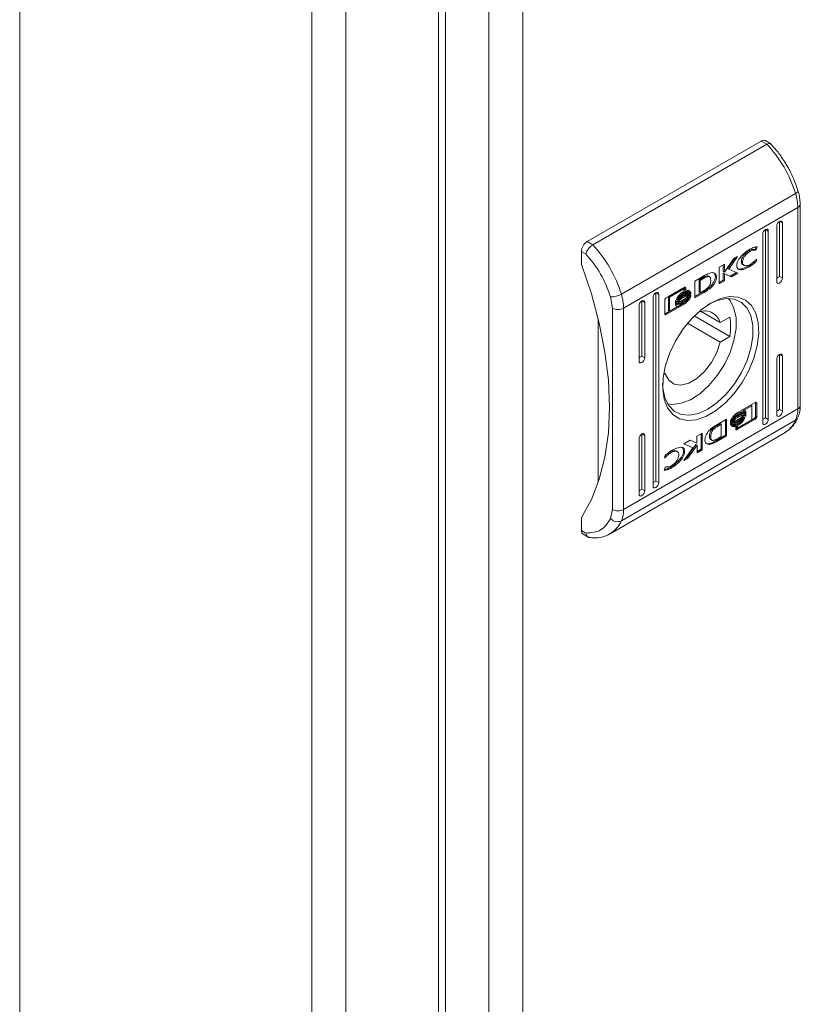
# Model space of a CAD drawing. Units: millimetres. Extents: x 24320 to 25988, y 5503 to 7270.
# Drawn here: x 24320 to 24419, y 6484 to 6608 of the extents above; entities that cross this region are included whole.
import ezdxf

# ---------------------------------------------------------------- set-up
doc = ezdxf.new("R2010")
doc.units = ezdxf.units.MM

msp = doc.modelspace()

# ---------------------------------------------------------------- linework, layer by layer
at = {"color": 7, "linetype": 'Continuous', "lineweight": 15}
for p, q in [((24320.5, 6381.604), (24320.5, 6749.047)), ((24379.543, 6735.78), (24379.543, 6377.318)), ((24383.786, 6379.768), (24383.786, 6733.33)), ((24357.269, 6360.377), (24357.269, 6727.821)), ((24361.512, 6360.377), (24361.512, 6727.821)), ((24374.058, 6377.537), (24374.058, 6715.191)), ((24391.882, 6579.636), (24413.803, 6592.29)), ((24392.589, 6579.228), (24414.51, 6591.882)), ((24413.803, 6592.29), (24414.51, 6591.882)), ((24415.012, 6591.93), (24414.302, 6592.34)), ((24396.2, 6573.026), (24418.12, 6585.681)), ((24418.399, 6583.932), (24396.478, 6571.277)), ((24418.399, 6583.932), (24418.399, 6558.598)), ((24418.692, 6559.006), (24418.692, 6584.34)), ((24415.747, 6574.633), (24415.747, 6581.574)), ((24416.101, 6582.186), (24416.454, 6581.982)), ((24416.101, 6575.246), (24416.101, 6582.186)), ((24416.454, 6581.982), (24416.454, 6575.041)), ((24413.979, 6556.874), (24413.979, 6580.553)), ((24414.333, 6581.166), (24414.686, 6580.961)), ((24414.333, 6557.486), (24414.333, 6581.166)), ((24414.686, 6580.961), (24414.686, 6557.282)), ((24391.882, 6579.636), (24392.589, 6579.228)), ((24413.032, 6578.692), (24413.109, 6578.992)), ((24413.282, 6579.036), (24413.174, 6578.61)), ((24391.175, 6576.778), (24391.175, 6578.411)), ((24391.175, 6578.411), (24391.74, 6578.085)), ((24410.472, 6577.563), (24409.566, 6576.271)), ((24410.806, 6577.756), (24409.708, 6576.189)), ((24410.316, 6577.473), (24410.806, 6577.756)), ((24412.385, 6578.419), (24412.244, 6578.501)), ((24413.032, 6578.692), (24412.947, 6578.643)), ((24413.089, 6578.561), (24412.947, 6578.643)), ((24413.032, 6578.692), (24413.174, 6578.61)), ((24413.174, 6578.61), (24413.089, 6578.561)), ((24408.516, 6576.434), (24409.161, 6576.806)), ((24408.516, 6574.33), (24408.516, 6576.434)), ((24409.019, 6575.899), (24409.019, 6576.724)), ((24409.161, 6575.818), (24410.316, 6577.473)), ((24409.161, 6576.806), (24409.161, 6575.818)), ((24411.441, 6577.047), (24411.299, 6577.129)), ((24411.495, 6576.739), (24411.636, 6576.657)), ((24412.362, 6576.523), (24412.22, 6576.605)), ((24413.04, 6577.271), (24413.026, 6577.216)), ((24413.167, 6577.134), (24413.026, 6577.216)), ((24413.248, 6577.45), (24413.167, 6577.134)), ((24413.181, 6577.411), (24413.248, 6577.45)), ((24405.436, 6574.655), (24406.662, 6575.371)), ((24405.979, 6574.841), (24406.43, 6575.109)), ((24406.572, 6575.027), (24406.43, 6575.109)), ((24406.712, 6575.243), (24406.853, 6575.161)), ((24407.304, 6575.215), (24407.163, 6575.296)), ((24409.019, 6575.899), (24409.161, 6575.818)), ((24409.898, 6575.291), (24409.026, 6575.671)), ((24409.026, 6575.671), (24409.026, 6574.788)), ((24409.167, 6575.59), (24409.026, 6575.671)), ((24409.167, 6575.59), (24409.167, 6574.706)), ((24410.04, 6575.21), (24409.167, 6575.59)), ((24409.708, 6576.189), (24409.566, 6576.271)), ((24409.708, 6576.189), (24410.832, 6575.667)), ((24410.675, 6575.74), (24409.898, 6575.291)), ((24410.04, 6575.21), (24409.898, 6575.291)), ((24410.832, 6575.667), (24410.04, 6575.21)), ((24416.454, 6575.041), (24416.101, 6575.246)), ((24401.835, 6572.577), (24404.107, 6573.889)), ((24404.154, 6573.858), (24404.154, 6573.718)), ((24404.296, 6573.777), (24404.154, 6573.858)), ((24405.436, 6572.552), (24405.436, 6574.655)), ((24405.979, 6573.29), (24405.979, 6574.841)), ((24406.121, 6574.759), (24405.979, 6574.841)), ((24406.572, 6575.027), (24406.121, 6574.759)), ((24406.121, 6574.759), (24406.121, 6573.208)), ((24407.37, 6573.745), (24407.228, 6573.826)), ((24409.026, 6574.788), (24408.516, 6574.493)), ((24409.167, 6574.706), (24408.516, 6574.33)), ((24409.167, 6574.706), (24409.026, 6574.788)), ((24394.841, 6572.677), (24395.064, 6571.277)), ((24400.191, 6548.914), (24400.191, 6572.593)), ((24400.544, 6573.206), (24400.898, 6573.001)), ((24400.544, 6549.526), (24400.544, 6573.206)), ((24400.898, 6573.001), (24400.898, 6549.322)), ((24403.926, 6573.78), (24402.117, 6572.736)), ((24402.117, 6572.736), (24402.117, 6570.966)), ((24402.259, 6572.655), (24402.117, 6572.736)), ((24404.067, 6573.699), (24402.259, 6572.655)), ((24402.259, 6572.655), (24402.259, 6570.885)), ((24403.986, 6573.171), (24403.845, 6573.252)), ((24403.986, 6572.899), (24403.845, 6572.981)), ((24403.986, 6572.619), (24403.845, 6572.701)), ((24404.067, 6573.699), (24403.926, 6573.78)), ((24404.154, 6573.718), (24404.067, 6573.668)), ((24404.067, 6573.504), (24404.067, 6573.699)), ((24404.296, 6573.636), (24404.067, 6573.504)), ((24404.296, 6573.636), (24404.154, 6573.718)), ((24404.296, 6573.777), (24404.296, 6573.636)), ((24404.438, 6572.788), (24404.296, 6572.87)), ((24404.609, 6573.339), (24404.467, 6573.421)), ((24404.673, 6573.051), (24404.532, 6573.133)), ((24404.605, 6573.537), (24404.69, 6573.426)), ((24404.832, 6573.345), (24404.69, 6573.426)), ((24404.941, 6572.719), (24404.849, 6572.772)), ((24404.941, 6573.084), (24404.853, 6573.135)), ((24404.941, 6573.309), (24404.941, 6573.084)), ((24404.941, 6572.952), (24404.941, 6572.719)), ((24405.436, 6572.716), (24406.458, 6573.313)), ((24406.599, 6573.231), (24405.436, 6572.552)), ((24406.121, 6573.208), (24405.979, 6573.29)), ((24406.121, 6573.208), (24406.532, 6573.453)), ((24406.458, 6573.313), (24406.469, 6573.319)), ((24406.458, 6573.313), (24406.599, 6573.231)), ((24406.469, 6573.319), (24406.611, 6573.238)), ((24406.611, 6573.238), (24406.599, 6573.231)), ((24406.759, 6573.497), (24406.9, 6573.415)), ((24398.423, 6564.632), (24398.423, 6571.573)), ((24398.776, 6572.185), (24399.13, 6571.981)), ((24398.776, 6565.245), (24398.776, 6572.185)), ((24399.13, 6571.981), (24399.13, 6565.04)), ((24401.647, 6570.585), (24401.647, 6572.247)), ((24403.22, 6571.436), (24401.694, 6570.555)), ((24404.107, 6571.785), (24401.835, 6570.473)), ((24402.259, 6570.885), (24403.324, 6571.496)), ((24403.012, 6572.021), (24403.012, 6572.246)), ((24403.012, 6572.19), (24403.122, 6572.126)), ((24403.012, 6571.656), (24403.012, 6571.889)), ((24403.012, 6571.833), (24403.122, 6571.769)), ((24403.183, 6571.577), (24403.068, 6571.588)), ((24403.324, 6571.496), (24403.183, 6571.577)), ((24403.3, 6572.258), (24403.185, 6572.324)), ((24403.966, 6571.867), (24403.324, 6571.496)), ((24403.39, 6572.345), (24403.532, 6572.264)), ((24403.986, 6572.084), (24403.845, 6572.165)), ((24404.107, 6571.785), (24403.966, 6571.867)), ((24395.064, 6545.943), (24395.064, 6571.277)), ((24396.478, 6545.943), (24396.478, 6571.277)), ((24401.835, 6570.473), (24401.694, 6570.555)), ((24402.259, 6570.885), (24402.117, 6570.966)), ((24405.355, 6570.289), (24409.829, 6567.706)), ((24408.623, 6569.458), (24406.236, 6570.836)), ((24408.623, 6569.458), (24409.829, 6570.155)), ((24393.296, 6549.364), (24393.296, 6569.898)), ((24404.526, 6569.374), (24408.623, 6567.009)), ((24409.829, 6567.706), (24408.623, 6567.009)), ((24399.13, 6565.04), (24398.776, 6565.245)), ((24416.101, 6565.447), (24416.454, 6565.243)), ((24416.101, 6558.506), (24416.101, 6565.447)), ((24416.454, 6565.243), (24416.454, 6558.302)), ((24415.747, 6557.894), (24415.747, 6564.835)), ((24401.729, 6563.029), (24401.513, 6562.905)), ((24401.729, 6563.029), (24401.552, 6563.131)), ((24410.77, 6558.09), (24413.042, 6559.402)), ((24412.477, 6559.072), (24411.515, 6558.521)), ((24412.619, 6558.991), (24411.553, 6558.379)), ((24412.619, 6558.991), (24412.477, 6559.072)), ((24412.619, 6557.221), (24412.619, 6558.991)), ((24413.089, 6559.372), (24413.081, 6559.416)), ((24413.089, 6559.372), (24413.089, 6557.709)), ((24413.089, 6559.372), (24413.23, 6559.29)), ((24413.23, 6559.29), (24413.23, 6557.628)), ((24418.399, 6558.598), (24396.478, 6545.943)), ((24410.891, 6557.923), (24410.749, 6558.005)), ((24411.553, 6558.379), (24411.412, 6558.461)), ((24411.756, 6558.106), (24411.614, 6558.188)), ((24411.756, 6557.749), (24411.614, 6557.831)), ((24411.724, 6558.301), (24411.724, 6558.124)), ((24411.865, 6558.22), (24411.724, 6558.301)), ((24411.724, 6557.767), (24411.724, 6557.936)), ((24411.865, 6557.854), (24411.724, 6557.936)), ((24411.865, 6558.22), (24411.865, 6557.986)), ((24411.865, 6557.854), (24411.865, 6557.629)), ((24413.23, 6557.628), (24413.089, 6557.709)), ((24416.101, 6558.506), (24416.454, 6558.302)), ((24418.12, 6557.17), (24396.2, 6544.516)), ((24408.203, 6556.504), (24408.615, 6556.749)), ((24408.345, 6556.422), (24408.203, 6556.504)), ((24408.266, 6556.637), (24408.278, 6556.644)), ((24408.278, 6556.644), (24409.441, 6557.323)), ((24408.756, 6556.667), (24408.345, 6556.422)), ((24408.756, 6556.667), (24408.615, 6556.749)), ((24408.756, 6555.116), (24408.756, 6556.667)), ((24409.3, 6555.301), (24409.3, 6557.241)), ((24409.441, 6557.323), (24409.441, 6555.22)), ((24409.936, 6556.923), (24409.936, 6557.156)), ((24409.936, 6556.566), (24409.936, 6556.791)), ((24410.247, 6556.548), (24410.268, 6556.536)), ((24412.901, 6557.38), (24410.628, 6556.068)), ((24410.891, 6557.566), (24410.749, 6557.648)), ((24410.87, 6557.245), (24410.749, 6557.167)), ((24410.891, 6557.085), (24410.749, 6557.167)), ((24410.891, 6556.806), (24410.749, 6556.887)), ((24410.891, 6556.534), (24410.749, 6556.616)), ((24413.042, 6557.299), (24410.77, 6555.987)), ((24410.81, 6556.177), (24412.619, 6557.221)), ((24411.619, 6557.602), (24411.657, 6557.58)), ((24413.042, 6557.299), (24412.901, 6557.38)), ((24414.333, 6557.486), (24414.686, 6557.282)), ((24394.778, 6542.898), (24416.698, 6555.552)), ((24399.13, 6555.242), (24398.776, 6555.446)), ((24398.776, 6548.505), (24398.776, 6555.446)), ((24399.13, 6555.242), (24399.13, 6548.301)), ((24405.71, 6555.169), (24406.361, 6555.545)), ((24406.22, 6555.464), (24406.22, 6553.523)), ((24406.361, 6555.545), (24406.361, 6553.442)), ((24408.074, 6554.586), (24409.3, 6555.301)), ((24409.3, 6555.301), (24409.441, 6555.22)), ((24410.582, 6556.239), (24410.81, 6556.371)), ((24410.582, 6556.099), (24410.582, 6556.239)), ((24410.628, 6556.068), (24410.587, 6556.054)), ((24410.77, 6555.987), (24410.628, 6556.068)), ((24410.669, 6556.289), (24410.669, 6556.258)), ((24410.81, 6556.177), (24410.669, 6556.258)), ((24410.81, 6556.371), (24410.81, 6556.177)), ((24398.423, 6547.893), (24398.423, 6554.834)), ((24404.045, 6554.208), (24404.837, 6554.666)), ((24405.17, 6553.686), (24404.045, 6554.208)), ((24405.028, 6553.768), (24404.06, 6554.217)), ((24405.575, 6554.139), (24404.419, 6552.484)), ((24405.717, 6554.058), (24404.561, 6552.402)), ((24404.837, 6554.666), (24405.71, 6554.286)), ((24405.717, 6554.058), (24405.575, 6554.139)), ((24405.71, 6554.286), (24405.71, 6555.169)), ((24405.717, 6553.07), (24405.717, 6554.058)), ((24407.051, 6554.213), (24407.192, 6554.131)), ((24407.439, 6555.113), (24407.297, 6555.195)), ((24407.431, 6554.742), (24407.573, 6554.661)), ((24408.074, 6554.586), (24408.216, 6554.505)), ((24409.441, 6555.22), (24408.216, 6554.505)), ((24408.306, 6554.848), (24408.756, 6555.116)), ((24402.492, 6553.11), (24402.351, 6553.192)), ((24403.241, 6553.218), (24403.1, 6553.3)), ((24404.162, 6553.197), (24404.021, 6553.279)), ((24404.071, 6552.12), (24405.17, 6553.686)), ((24405.17, 6553.686), (24405.028, 6553.768)), ((24405.717, 6553.233), (24406.22, 6553.523)), ((24406.361, 6553.442), (24405.717, 6553.07)), ((24406.361, 6553.442), (24406.22, 6553.523)), ((24401.629, 6552.425), (24401.71, 6552.741)), ((24401.696, 6552.464), (24401.629, 6552.425)), ((24401.696, 6552.464), (24401.646, 6552.493)), ((24404.561, 6552.402), (24404.071, 6552.12)), ((24404.419, 6552.484), (24404.263, 6552.394)), ((24404.561, 6552.402), (24404.419, 6552.484)), ((24401.595, 6550.839), (24401.704, 6551.265)), ((24401.704, 6551.265), (24401.788, 6551.314)), ((24402.509, 6551.191), (24402.367, 6551.272)), ((24400.898, 6549.322), (24400.544, 6549.526)), ((24398.776, 6548.505), (24399.13, 6548.301)), ((24395.064, 6545.943), (24394.841, 6544.802)), ((24391.175, 6543.3), (24391.175, 6544.933)), ((24391.74, 6542.974), (24391.175, 6543.3)), ((24391.382, 6542.842), (24392.092, 6542.432))]:
    msp.add_line(p, q, dxfattribs=at)
at = {"color": 8, "linetype": 'Continuous', "lineweight": 15}
msp.add_line((24373.179, 6714.035), (24373.179, 6378.044), dxfattribs=at)
at = {"color": 7, "linetype": 'Continuous', "lineweight": 15, "flags": 128}
for points in [[(24418.425, 6586.032), (24418.429, 6585.987), (24418.403, 6585.917), (24418.341, 6585.841), (24418.246, 6585.762), (24418.12, 6585.681)], [(24415.747, 6581.574), (24415.774, 6581.746), (24415.851, 6581.922), (24415.965, 6582.077), (24416.101, 6582.186), (24416.236, 6582.233), (24416.351, 6582.211), (24416.427, 6582.123), (24416.454, 6581.982)], [(24413.979, 6580.553), (24414.006, 6580.725), (24414.083, 6580.902), (24414.198, 6581.057), (24414.333, 6581.166), (24414.468, 6581.213), (24414.583, 6581.19), (24414.659, 6581.102), (24414.686, 6580.961)], [(24391.175, 6576.778), (24392.431, 6573.066), (24393.421, 6569.376), (24394.135, 6565.747), (24394.566, 6562.215), (24394.711, 6558.815), (24394.566, 6555.581), (24394.135, 6552.547), (24393.421, 6549.742), (24392.431, 6547.196), (24391.175, 6544.933)], [(24416.454, 6575.041), (24416.427, 6574.87), (24416.351, 6574.693), (24416.236, 6574.538), (24416.101, 6574.429), (24415.965, 6574.382), (24415.851, 6574.404), (24415.774, 6574.492), (24415.747, 6574.633)], [(24400.191, 6572.593), (24400.218, 6572.765), (24400.294, 6572.942), (24400.409, 6573.097), (24400.544, 6573.206), (24400.68, 6573.253), (24400.794, 6573.23), (24400.871, 6573.142), (24400.898, 6573.001)], [(24407.439, 6571.919), (24408.656, 6572.479), (24409.823, 6572.73), (24410.892, 6572.662), (24411.82, 6572.277), (24412.569, 6571.592), (24413.108, 6570.635), (24413.415, 6569.445), (24413.477, 6568.07), (24413.291, 6566.566), (24412.867, 6564.997), (24412.219, 6563.424), (24411.377, 6561.914), (24410.373, 6560.527), (24409.249, 6559.321), (24408.05, 6558.345), (24406.827, 6557.639), (24405.629, 6557.232), (24404.505, 6557.14), (24403.501, 6557.367), (24402.658, 6557.904), (24402.011, 6558.73), (24401.586, 6559.809), (24401.401, 6561.098), (24401.462, 6562.545), (24401.769, 6564.089), (24402.308, 6565.669), (24403.057, 6567.218), (24403.985, 6568.674), (24405.054, 6569.977), (24406.222, 6571.074), (24407.439, 6571.919)], [(24398.423, 6571.573), (24398.45, 6571.745), (24398.527, 6571.921), (24398.641, 6572.076), (24398.777, 6572.185), (24398.912, 6572.232), (24399.026, 6572.21), (24399.103, 6572.122), (24399.13, 6571.981)], [(24401.393, 6561.856), (24401.424, 6561.187), (24401.671, 6559.985), (24402.155, 6559.009), (24402.855, 6558.301), (24403.739, 6557.892), (24404.77, 6557.8), (24405.902, 6558.029), (24407.085, 6558.569), (24408.268, 6559.395), (24409.4, 6560.473), (24410.431, 6561.755), (24411.315, 6563.185), (24412.015, 6564.701), (24412.499, 6566.236), (24412.746, 6567.723), (24412.746, 6569.097), (24412.499, 6570.298), (24412.015, 6571.274), (24411.315, 6571.982), (24410.431, 6572.391), (24409.4, 6572.483), (24408.268, 6572.254), (24407.085, 6571.715)], [(24409.641, 6572.491), (24409.871, 6572.217), (24410.369, 6571.262), (24410.624, 6570.073), (24410.624, 6568.705), (24410.369, 6567.221), (24409.871, 6565.692), (24409.154, 6564.189), (24408.251, 6562.781), (24407.204, 6561.536), (24406.062, 6560.511), (24404.879, 6559.754), (24403.71, 6559.3), (24402.609, 6559.171), (24401.999, 6559.254)], [(24408.623, 6567.009), (24408.19, 6565.697), (24407.518, 6564.429), (24406.66, 6563.305), (24405.684, 6562.414), (24404.668, 6561.828), (24403.692, 6561.592), (24402.834, 6561.725), (24402.162, 6562.217), (24401.729, 6563.029)], [(24415.747, 6564.835), (24415.774, 6565.006), (24415.851, 6565.183), (24415.965, 6565.338), (24416.101, 6565.447), (24416.236, 6565.494), (24416.351, 6565.472), (24416.427, 6565.384), (24416.454, 6565.243)], [(24399.13, 6565.04), (24399.103, 6564.869), (24399.026, 6564.692), (24398.912, 6564.537), (24398.777, 6564.428), (24398.641, 6564.381), (24398.527, 6564.403), (24398.45, 6564.492), (24398.423, 6564.632)], [(24416.454, 6558.302), (24416.427, 6558.131), (24416.351, 6557.954), (24416.236, 6557.799), (24416.101, 6557.69), (24415.965, 6557.643), (24415.851, 6557.665), (24415.774, 6557.753), (24415.747, 6557.894)], [(24414.686, 6557.282), (24414.659, 6557.11), (24414.583, 6556.933), (24414.468, 6556.779), (24414.333, 6556.669), (24414.198, 6556.622), (24414.083, 6556.645), (24414.006, 6556.733), (24413.979, 6556.874)], [(24398.423, 6554.834), (24398.45, 6555.006), (24398.527, 6555.182), (24398.641, 6555.337), (24398.777, 6555.446), (24398.912, 6555.493), (24399.026, 6555.471), (24399.103, 6555.383), (24399.13, 6555.242)], [(24400.898, 6549.322), (24400.871, 6549.15), (24400.794, 6548.973), (24400.68, 6548.819), (24400.544, 6548.709), (24400.409, 6548.662), (24400.294, 6548.685), (24400.218, 6548.773), (24400.191, 6548.914)], [(24399.13, 6548.301), (24399.103, 6548.13), (24399.026, 6547.953), (24398.912, 6547.798), (24398.777, 6547.689), (24398.641, 6547.642), (24398.527, 6547.664), (24398.45, 6547.752), (24398.423, 6547.893)], [(24391.382, 6542.842), (24391.382, 6542.842), (24391.294, 6542.915), (24391.229, 6543.019), (24391.189, 6543.149), (24391.175, 6543.3)]]:
    msp.add_lwpolyline(points, dxfattribs=at)
at = {"color": 7, "linetype": 'Continuous', "lineweight": 15}
for centre, radius, start, end in [((24414.095, 6591.882), 0.503, 65.67416, 125.62569), ((24403.035, 6581.05), 15.78, 17.067, 43.35164), ((24412.284, 6583.855), 6.115, 0.72157, 17.3736), ((24392.71, 6578.341), 1.537, 122.60723, 177.39518), ((24381.115, 6568.395), 15.78, 17.067, 43.35164), ((24394.875, 6575.358), 2.682, 269.27559, 299.60096), ((24390.364, 6571.2), 6.115, 0.72157, 17.3736), ((24395.771, 6572.642), 1.537, 242.60986, 297.38619), ((24406.698, 6568.922), 1.998, 15.57074, 117.06876), ((24403.621, 6568.93), 6.328, 348.83941, 11.16059), ((24414.993, 6558.521), 3.407, 336.63417, 1.28569), ((24395.771, 6547.308), 1.537, 242.60986, 297.38619), ((24393.073, 6545.867), 3.407, 336.63417, 1.28569), ((24395.714, 6545.579), 1.168, 221.68705, 294.57308)]:
    msp.add_arc(centre, radius, start, end, dxfattribs=at)
at = {"color": 8, "linetype": 'Continuous', "lineweight": 15}
for centre, radius, start, end in [((24418.224, 6584.366), 0.468, 291.88915, 356.99098), ((24418.191, 6559.056), 0.503, 294.405, 354.27232), ((24414.881, 6558.584), 3.535, 300.95244, 336.43301), ((24417.823, 6557.705), 0.611, 299.05784, 335.05616), ((24392.964, 6545.927), 3.53, 300.48558, 336.44361)]:
    msp.add_arc(centre, radius, start, end, dxfattribs=at)
at = {"color": 7, "linetype": 'Continuous', "lineweight": 15}
for centre in [(24415.747, 6575.041), (24398.423, 6565.04), (24415.747, 6558.302), (24413.979, 6557.282), (24400.191, 6549.322), (24398.423, 6548.301)]:
    msp.add_ellipse(centre, major_axis=(0.5, 0.289), ratio=0.0000704, start_param=4.7123483, end_param=5.4977465, dxfattribs=at)
for points, knots in [([(24414.51, 6591.882), (24414.599, 6591.925), (24414.735, 6591.99), (24414.88, 6591.988), (24414.969, 6591.969), (24414.997, 6591.924), (24415.009, 6591.906)], [0, 0, 0, 0, 0.415516, 0.6325174, 0.8554568, 1, 1, 1, 1]), ([(24417.065, 6589.15), (24416.759, 6589.644), (24416.33, 6590.336), (24415.625, 6591.245), (24415.244, 6591.662), (24415.016, 6591.912)], [0, 0, 0, 0, 0.4971716, 0.6985258, 1, 1, 1, 1]), ([(24418.415, 6586.029), (24418.36, 6586.217), (24418.218, 6586.704), (24417.877, 6587.556), (24417.479, 6588.413), (24417.174, 6588.956), (24417.065, 6589.15)], [0, 0, 0, 0, 0.1776445, 0.4601297, 0.8069232, 1, 1, 1, 1]), ([(24418.687, 6584.342), (24418.674, 6584.618), (24418.651, 6585.117), (24418.533, 6585.691), (24418.437, 6585.976), (24418.419, 6586.029)], [0, 0, 0, 0, 0.5025682, 0.9078377, 1, 1, 1, 1]), ([(24392.589, 6579.228), (24392.496, 6579.165), (24392.354, 6579.069), (24392.172, 6578.88), (24392.014, 6578.686), (24391.881, 6578.473), (24391.783, 6578.256), (24391.755, 6578.145), (24391.74, 6578.085)], [0, 0, 0, 0, 0.2426509, 0.3693793, 0.4995637, 0.7156822, 0.849422, 1, 1, 1, 1]), ([(24412.368, 6578.685), (24412.463, 6578.736), (24412.651, 6578.839), (24412.96, 6578.966), (24413.166, 6579.011), (24413.282, 6579.036)], [0, 0, 0, 0, 0.3041801, 0.6083596, 1, 1, 1, 1]), ([(24394.841, 6572.677), (24394.475, 6573.664), (24393.743, 6575.637), (24392.408, 6577.269), (24391.74, 6578.085)], [0, 0, 0, 0, 0.4999994, 1, 1, 1, 1]), ([(24410.715, 6576.678), (24410.719, 6576.736), (24410.728, 6576.863), (24410.817, 6577.124), (24411.029, 6577.505), (24411.487, 6578.051), (24411.971, 6578.446), (24412.301, 6578.644), (24412.368, 6578.685)], [0, 0, 0, 0, 0.0697176, 0.1541052, 0.2894428, 0.5156011, 0.9020912, 1, 1, 1, 1]), ([(24412.244, 6578.501), (24412.149, 6578.439), (24411.932, 6578.297), (24411.646, 6577.991), (24411.436, 6577.657), (24411.319, 6577.367), (24411.306, 6577.205), (24411.299, 6577.129)], [0, 0, 0, 0, 0.2183311, 0.4969119, 0.6954177, 0.8554177, 1, 1, 1, 1]), ([(24412.385, 6578.419), (24412.29, 6578.357), (24412.074, 6578.215), (24411.787, 6577.91), (24411.577, 6577.575), (24411.461, 6577.285), (24411.447, 6577.124), (24411.441, 6577.047)], [0, 0, 0, 0, 0.2183311, 0.4969119, 0.6954177, 0.8554177, 1, 1, 1, 1]), ([(24412.947, 6578.643), (24412.867, 6578.656), (24412.73, 6578.679), (24412.488, 6578.624), (24412.332, 6578.545), (24412.244, 6578.501)], [0, 0, 0, 0, 0.3802196, 0.645518, 1, 1, 1, 1]), ([(24413.089, 6578.561), (24413.008, 6578.575), (24412.872, 6578.597), (24412.629, 6578.542), (24412.474, 6578.464), (24412.385, 6578.419)], [0, 0, 0, 0, 0.3802196, 0.645518, 1, 1, 1, 1]), ([(24412.362, 6576.523), (24412.267, 6576.47), (24411.937, 6576.286), (24411.491, 6576.106), (24411.082, 6576.089), (24410.853, 6576.197), (24410.731, 6576.41), (24410.72, 6576.598), (24410.715, 6576.678)], [0, 0, 0, 0, 0.1332809, 0.46789029, 0.62697845, 0.76232655, 0.89863043, 1, 1, 1, 1]), ([(24412.22, 6576.605), (24412.126, 6576.552), (24411.795, 6576.367), (24411.354, 6576.197), (24410.97, 6576.16), (24410.85, 6576.233), (24410.81, 6576.258)], [0, 0, 0, 0, 0.1881989, 0.660683, 0.8853229, 1, 1, 1, 1]), ([(24411.299, 6577.129), (24411.306, 6577.062), (24411.319, 6576.927), (24411.396, 6576.797), (24411.472, 6576.765), (24411.502, 6576.752)], [0, 0, 0, 0, 0.37867, 0.7591264, 1, 1, 1, 1]), ([(24411.441, 6577.047), (24411.447, 6576.979), (24411.46, 6576.843), (24411.565, 6576.688), (24411.758, 6576.591), (24412.047, 6576.6), (24412.273, 6576.71), (24412.385, 6576.765)], [0, 0, 0, 0, 0.14160275, 0.28387348, 0.48308278, 0.74192713, 1, 1, 1, 1]), ([(24413.026, 6577.216), (24412.935, 6577.133), (24412.759, 6576.972), (24412.488, 6576.769), (24412.31, 6576.659), (24412.22, 6576.605)], [0, 0, 0, 0, 0.34616311, 0.6714263, 1, 1, 1, 1]), ([(24413.167, 6577.134), (24413.076, 6577.051), (24412.9, 6576.89), (24412.63, 6576.687), (24412.451, 6576.578), (24412.362, 6576.523)], [0, 0, 0, 0, 0.34616311, 0.6714263, 1, 1, 1, 1]), ([(24412.385, 6576.765), (24412.48, 6576.824), (24412.662, 6576.936), (24412.931, 6577.153), (24413.097, 6577.325), (24413.181, 6577.411)], [0, 0, 0, 0, 0.3469607, 0.6701688, 1, 1, 1, 1]), ([(24406.43, 6575.109), (24406.454, 6575.121), (24406.513, 6575.152), (24406.607, 6575.198), (24406.677, 6575.228), (24406.712, 6575.243)], [0, 0, 0, 0, 0.2504239, 0.6250951, 1, 1, 1, 1]), ([(24406.853, 6575.161), (24406.807, 6575.141), (24406.737, 6575.11), (24406.642, 6575.065), (24406.595, 6575.04), (24406.572, 6575.027)], [0, 0, 0, 0, 0.49866168, 0.7489703, 1, 1, 1, 1]), ([(24406.662, 6575.371), (24406.756, 6575.424), (24406.945, 6575.53), (24407.211, 6575.646), (24407.464, 6575.735), (24407.61, 6575.741), (24407.685, 6575.744)], [0, 0, 0, 0, 0.2695789, 0.539385, 0.7668469, 1, 1, 1, 1]), ([(24406.712, 6575.243), (24406.804, 6575.273), (24406.945, 6575.319), (24407.101, 6575.332), (24407.147, 6575.299), (24407.159, 6575.29)], [0, 0, 0, 0, 0.5772945, 0.8869134, 1, 1, 1, 1]), ([(24407.439, 6574.762), (24407.436, 6574.871), (24407.431, 6575.033), (24407.354, 6575.192), (24407.238, 6575.252), (24407.063, 6575.233), (24406.927, 6575.186), (24406.853, 6575.161)], [0, 0, 0, 0, 0.2904524, 0.4320048, 0.5746723, 0.7708322, 1, 1, 1, 1]), ([(24407.228, 6573.826), (24407.319, 6573.911), (24407.527, 6574.104), (24407.786, 6574.471), (24407.969, 6574.875), (24408.041, 6575.23), (24407.998, 6575.497), (24407.932, 6575.645), (24407.87, 6575.678), (24407.864, 6575.681)], [0, 0, 0, 0, 0.1652982, 0.3775227, 0.5426754, 0.7088512, 0.8510297, 0.9845554, 1, 1, 1, 1]), ([(24407.685, 6575.744), (24407.763, 6575.727), (24407.921, 6575.694), (24408.089, 6575.539), (24408.171, 6575.304), (24408.163, 6575.022), (24408.075, 6574.707), (24407.912, 6574.372), (24407.673, 6574.029), (24407.473, 6573.842), (24407.37, 6573.745)], [0, 0, 0, 0, 0.1320677, 0.2649377, 0.3750975, 0.4854897, 0.5924989, 0.7107924, 0.8498225, 1, 1, 1, 1]), ([(24404.107, 6573.889), (24404.132, 6573.899), (24404.177, 6573.919), (24404.233, 6573.909), (24404.274, 6573.875), (24404.293, 6573.826), (24404.295, 6573.789), (24404.296, 6573.777)], [0, 0, 0, 0, 0.24363533, 0.45236502, 0.66605963, 0.88416265, 1, 1, 1, 1]), ([(24404.149, 6573.903), (24404.149, 6573.901), (24404.154, 6573.888), (24404.154, 6573.872), (24404.154, 6573.858)], [0, 0, 0, 0, 0.1829418, 1, 1, 1, 1]), ([(24406.532, 6573.453), (24406.627, 6573.51), (24406.824, 6573.63), (24407.077, 6573.827), (24407.265, 6574.06), (24407.375, 6574.287), (24407.431, 6574.53), (24407.436, 6574.685), (24407.439, 6574.762)], [0, 0, 0, 0, 0.2149888, 0.4512591, 0.5749615, 0.6993697, 0.8509929, 1, 1, 1, 1]), ([(24406.759, 6573.497), (24406.806, 6573.527), (24406.9, 6573.587), (24407.057, 6573.692), (24407.166, 6573.777), (24407.228, 6573.826)], [0, 0, 0, 0, 0.29944105, 0.59851839, 1, 1, 1, 1]), ([(24401.647, 6572.247), (24401.649, 6572.277), (24401.654, 6572.333), (24401.691, 6572.421), (24401.742, 6572.498), (24401.793, 6572.55), (24401.825, 6572.57), (24401.835, 6572.577)], [0, 0, 0, 0, 0.24294738, 0.46057215, 0.67858001, 0.89493996, 1, 1, 1, 1]), ([(24403.148, 6572.391), (24403.17, 6572.452), (24403.228, 6572.603), (24403.414, 6572.871), (24403.678, 6573.142), (24403.887, 6573.277), (24403.986, 6573.341)], [0, 0, 0, 0, 0.1428358, 0.3588691, 0.6956459, 1, 1, 1, 1]), ([(24403.986, 6573.171), (24403.891, 6573.109), (24403.675, 6572.97), (24403.403, 6572.692), (24403.243, 6572.448), (24403.195, 6572.343), (24403.187, 6572.326)], [0, 0, 0, 0, 0.3180646, 0.7250465, 0.9529619, 1, 1, 1, 1]), ([(24403.22, 6572.295), (24403.272, 6572.379), (24403.403, 6572.595), (24403.675, 6572.866), (24403.885, 6573.003), (24403.986, 6573.07)], [0, 0, 0, 0, 0.248034, 0.6361301, 1, 1, 1, 1]), ([(24403.986, 6572.899), (24403.892, 6572.838), (24403.737, 6572.737), (24403.5, 6572.523), (24403.374, 6572.357), (24403.3, 6572.258)], [0, 0, 0, 0, 0.3895915, 0.6362964, 1, 1, 1, 1]), ([(24403.37, 6572.248), (24403.455, 6572.347), (24403.594, 6572.508), (24403.807, 6572.678), (24403.926, 6572.753), (24403.986, 6572.79)], [0, 0, 0, 0, 0.444077, 0.7193043, 1, 1, 1, 1]), ([(24403.986, 6572.619), (24403.939, 6572.591), (24403.845, 6572.533), (24403.691, 6572.417), (24403.589, 6572.319), (24403.532, 6572.264)], [0, 0, 0, 0, 0.3051833, 0.6104548, 1, 1, 1, 1]), ([(24404.463, 6573.41), (24404.405, 6573.418), (24404.218, 6573.442), (24403.997, 6573.33), (24403.845, 6573.252)], [0, 0, 0, 0, 0.3131865, 1, 1, 1, 1]), ([(24404.532, 6573.133), (24404.458, 6573.145), (24404.329, 6573.167), (24404.092, 6573.107), (24403.936, 6573.027), (24403.845, 6572.981)], [0, 0, 0, 0, 0.3586396, 0.6278761, 1, 1, 1, 1]), ([(24404.296, 6572.87), (24404.252, 6572.862), (24404.162, 6572.845), (24404.01, 6572.79), (24403.904, 6572.733), (24403.845, 6572.701)], [0, 0, 0, 0, 0.3074011, 0.6149226, 1, 1, 1, 1]), ([(24404.576, 6572.799), (24404.556, 6572.771), (24404.422, 6572.584), (24404.163, 6572.369), (24403.934, 6572.223), (24403.845, 6572.165)], [0, 0, 0, 0, 0.0948346, 0.6457119, 1, 1, 1, 1]), ([(24403.986, 6573.341), (24404.081, 6573.39), (24404.298, 6573.5), (24404.561, 6573.533), (24404.752, 6573.473), (24404.806, 6573.386), (24404.832, 6573.345)], [0, 0, 0, 0, 0.2864169, 0.6536381, 0.8358746, 1, 1, 1, 1]), ([(24404.79, 6573.244), (24404.751, 6573.275), (24404.653, 6573.354), (24404.376, 6573.355), (24404.135, 6573.241), (24403.986, 6573.171)], [0, 0, 0, 0, 0.1995961, 0.5047729, 1, 1, 1, 1]), ([(24403.986, 6572.309), (24404.081, 6572.369), (24404.34, 6572.532), (24404.655, 6572.832), (24404.869, 6573.14), (24404.922, 6573.265), (24404.941, 6573.309)], [0, 0, 0, 0, 0.265287, 0.7269154, 0.9049304, 1, 1, 1, 1]), ([(24403.986, 6573.07), (24404.081, 6573.117), (24404.296, 6573.226), (24404.572, 6573.272), (24404.708, 6573.202), (24404.755, 6573.177)], [0, 0, 0, 0, 0.3372264, 0.769629, 1, 1, 1, 1]), ([(24404.941, 6573.084), (24404.914, 6573.023), (24404.841, 6572.861), (24404.608, 6572.561), (24404.307, 6572.285), (24404.077, 6572.14), (24403.986, 6572.084)], [0, 0, 0, 0, 0.13172625, 0.35489237, 0.74750035, 1, 1, 1, 1]), ([(24404.673, 6573.051), (24404.6, 6573.064), (24404.47, 6573.085), (24404.233, 6573.025), (24404.077, 6572.945), (24403.986, 6572.899)], [0, 0, 0, 0, 0.3586396, 0.6278761, 1, 1, 1, 1]), ([(24403.986, 6572.79), (24404.081, 6572.839), (24404.235, 6572.917), (24404.443, 6572.968), (24404.548, 6572.963), (24404.602, 6572.96)], [0, 0, 0, 0, 0.4420608, 0.7171211, 1, 1, 1, 1]), ([(24403.986, 6571.952), (24404.081, 6572.011), (24404.34, 6572.174), (24404.655, 6572.475), (24404.869, 6572.783), (24404.922, 6572.908), (24404.941, 6572.952)], [0, 0, 0, 0, 0.2652527, 0.7266545, 0.9047898, 1, 1, 1, 1]), ([(24404.438, 6572.788), (24404.393, 6572.78), (24404.304, 6572.763), (24404.152, 6572.708), (24404.046, 6572.651), (24403.986, 6572.619)], [0, 0, 0, 0, 0.3074011, 0.6149226, 1, 1, 1, 1]), ([(24404.941, 6572.719), (24404.919, 6572.672), (24404.849, 6572.519), (24404.606, 6572.207), (24404.34, 6571.933), (24404.144, 6571.808), (24404.107, 6571.785)], [0, 0, 0, 0, 0.1165317, 0.3770782, 0.8856377, 1, 1, 1, 1]), ([(24404.371, 6572.943), (24404.363, 6572.935), (24404.338, 6572.91), (24404.313, 6572.886), (24404.296, 6572.87)], [0, 0, 0, 0, 0.3239377, 1, 1, 1, 1]), ([(24404.602, 6572.96), (24404.581, 6572.936), (24404.544, 6572.893), (24404.489, 6572.836), (24404.455, 6572.804), (24404.438, 6572.788)], [0, 0, 0, 0, 0.399451, 0.6991048, 1, 1, 1, 1]), ([(24404.614, 6573.259), (24404.607, 6573.248), (24404.594, 6573.225), (24404.567, 6573.183), (24404.546, 6573.152), (24404.532, 6573.133)], [0, 0, 0, 0, 0.2605678, 0.5209946, 1, 1, 1, 1]), ([(24404.649, 6573.326), (24404.653, 6573.334), (24404.661, 6573.351), (24404.675, 6573.385), (24404.684, 6573.41), (24404.69, 6573.426)], [0, 0, 0, 0, 0.2550156, 0.5101037, 1, 1, 1, 1]), ([(24404.755, 6573.177), (24404.748, 6573.166), (24404.735, 6573.143), (24404.709, 6573.101), (24404.687, 6573.071), (24404.673, 6573.051)], [0, 0, 0, 0, 0.2605678, 0.5209946, 1, 1, 1, 1]), ([(24404.832, 6573.345), (24404.828, 6573.336), (24404.822, 6573.319), (24404.809, 6573.285), (24404.798, 6573.26), (24404.79, 6573.244)], [0, 0, 0, 0, 0.2559848, 0.5107631, 1, 1, 1, 1]), ([(24406.469, 6573.319), (24406.493, 6573.333), (24406.553, 6573.369), (24406.65, 6573.428), (24406.723, 6573.474), (24406.759, 6573.497)], [0, 0, 0, 0, 0.2437826, 0.622105, 1, 1, 1, 1]), ([(24406.9, 6573.415), (24406.852, 6573.385), (24406.78, 6573.339), (24406.683, 6573.28), (24406.635, 6573.252), (24406.611, 6573.238)], [0, 0, 0, 0, 0.499558, 0.7498169, 1, 1, 1, 1]), ([(24407.37, 6573.745), (24407.323, 6573.708), (24407.231, 6573.634), (24407.074, 6573.526), (24406.963, 6573.455), (24406.9, 6573.415)], [0, 0, 0, 0, 0.29986668, 0.59899495, 1, 1, 1, 1]), ([(24403.012, 6572.246), (24403.03, 6572.214), (24403.078, 6572.133), (24403.252, 6572.073), (24403.56, 6572.097), (24403.83, 6572.231), (24403.986, 6572.309)], [0, 0, 0, 0, 0.109717, 0.2816096, 0.5814568, 1, 1, 1, 1]), ([(24403.986, 6572.084), (24403.892, 6572.034), (24403.633, 6571.898), (24403.323, 6571.836), (24403.093, 6571.897), (24403.038, 6571.981), (24403.012, 6572.021)], [0, 0, 0, 0, 0.2540785, 0.6957699, 0.8538625, 1, 1, 1, 1]), ([(24403.012, 6571.889), (24403.03, 6571.858), (24403.078, 6571.776), (24403.251, 6571.716), (24403.56, 6571.739), (24403.829, 6571.874), (24403.986, 6571.952)], [0, 0, 0, 0, 0.10953609, 0.28111347, 0.58025506, 1, 1, 1, 1]), ([(24403.324, 6571.496), (24403.283, 6571.497), (24403.209, 6571.5), (24403.102, 6571.539), (24403.038, 6571.594), (24403.015, 6571.649), (24403.012, 6571.656)], [0, 0, 0, 0, 0.3232685, 0.5652173, 0.9431291, 1, 1, 1, 1]), ([(24403.845, 6572.165), (24403.75, 6572.114), (24403.489, 6571.973), (24403.249, 6571.957), (24403.096, 6571.947)], [0, 0, 0, 0, 0.3651761, 1, 1, 1, 1]), ([(24403.187, 6572.326), (24403.183, 6572.33), (24403.175, 6572.34), (24403.161, 6572.361), (24403.153, 6572.379), (24403.148, 6572.391)], [0, 0, 0, 0, 0.2538028, 0.5072581, 1, 1, 1, 1]), ([(24403.3, 6572.258), (24403.292, 6572.26), (24403.277, 6572.265), (24403.25, 6572.276), (24403.232, 6572.287), (24403.22, 6572.295)], [0, 0, 0, 0, 0.2624862, 0.5244514, 1, 1, 1, 1]), ([(24403.532, 6572.264), (24403.509, 6572.259), (24403.47, 6572.252), (24403.416, 6572.247), (24403.385, 6572.247), (24403.37, 6572.248)], [0, 0, 0, 0, 0.4019896, 0.7006668, 1, 1, 1, 1]), ([(24404.573, 6572.439), (24404.559, 6572.419), (24404.415, 6572.215), (24404.198, 6572.016), (24404.002, 6571.89), (24403.966, 6571.867)], [0, 0, 0, 0, 0.0808421, 0.8312517, 1, 1, 1, 1]), ([(24401.835, 6570.473), (24401.811, 6570.462), (24401.766, 6570.442), (24401.709, 6570.452), (24401.669, 6570.486), (24401.649, 6570.535), (24401.647, 6570.572), (24401.647, 6570.585)], [0, 0, 0, 0, 0.2431815, 0.45257332, 0.66643223, 0.88461183, 1, 1, 1, 1]), ([(24401.653, 6570.538), (24401.656, 6570.539), (24401.669, 6570.54), (24401.683, 6570.549), (24401.694, 6570.555)], [0, 0, 0, 0, 0.2432779, 1, 1, 1, 1]), ([(24413.042, 6559.402), (24413.066, 6559.413), (24413.111, 6559.433), (24413.168, 6559.423), (24413.209, 6559.389), (24413.228, 6559.34), (24413.23, 6559.303), (24413.23, 6559.29)], [0, 0, 0, 0, 0.2436504, 0.4529669, 0.6667478, 0.8846539, 1, 1, 1, 1]), ([(24418.36, 6557.453), (24418.448, 6557.669), (24418.636, 6558.131), (24418.714, 6558.674), (24418.689, 6558.99), (24418.687, 6559.008)], [0, 0, 0, 0, 0.4518796, 0.9688005, 1, 1, 1, 1]), ([(24409.936, 6557.156), (24409.958, 6557.203), (24410.028, 6557.356), (24410.271, 6557.669), (24410.537, 6557.942), (24410.734, 6558.067), (24410.77, 6558.09)], [0, 0, 0, 0, 0.1164342, 0.3770094, 0.8856252, 1, 1, 1, 1]), ([(24410.891, 6557.923), (24410.796, 6557.864), (24410.537, 6557.701), (24410.222, 6557.401), (24410.008, 6557.092), (24409.955, 6556.967), (24409.936, 6556.923)], [0, 0, 0, 0, 0.2654005, 0.7267856, 0.9047927, 1, 1, 1, 1]), ([(24409.936, 6556.791), (24409.963, 6556.852), (24410.036, 6557.015), (24410.27, 6557.314), (24410.57, 6557.591), (24410.801, 6557.735), (24410.891, 6557.791)], [0, 0, 0, 0, 0.1316225, 0.3547768, 0.7475141, 1, 1, 1, 1]), ([(24410.749, 6558.005), (24410.654, 6557.948), (24410.45, 6557.826), (24410.263, 6557.625), (24410.163, 6557.518)], [0, 0, 0, 0, 0.4686997, 1, 1, 1, 1]), ([(24411.61, 6558.179), (24411.58, 6558.194), (24411.471, 6558.252), (24411.172, 6558.211), (24410.905, 6558.081), (24410.749, 6558.005)], [0, 0, 0, 0, 0.1303173, 0.4923804, 1, 1, 1, 1]), ([(24411.609, 6557.822), (24411.58, 6557.837), (24411.47, 6557.895), (24411.171, 6557.854), (24410.905, 6557.724), (24410.749, 6557.648)], [0, 0, 0, 0, 0.1310167, 0.4936222, 1, 1, 1, 1]), ([(24411.865, 6557.986), (24411.847, 6558.018), (24411.799, 6558.099), (24411.626, 6558.16), (24411.317, 6558.136), (24411.048, 6558.002), (24410.891, 6557.923)], [0, 0, 0, 0, 0.1095497, 0.2810356, 0.5803522, 1, 1, 1, 1]), ([(24410.891, 6557.791), (24410.985, 6557.841), (24411.244, 6557.977), (24411.554, 6558.039), (24411.784, 6557.979), (24411.839, 6557.895), (24411.865, 6557.854)], [0, 0, 0, 0, 0.2539572, 0.6956994, 0.853928, 1, 1, 1, 1]), ([(24411.865, 6557.629), (24411.847, 6557.661), (24411.799, 6557.742), (24411.625, 6557.802), (24411.317, 6557.779), (24411.048, 6557.644), (24410.891, 6557.566)], [0, 0, 0, 0, 0.1097321, 0.2816484, 0.581399, 1, 1, 1, 1]), ([(24411.553, 6558.379), (24411.595, 6558.378), (24411.668, 6558.375), (24411.775, 6558.336), (24411.839, 6558.281), (24411.862, 6558.227), (24411.865, 6558.22)], [0, 0, 0, 0, 0.32324606, 0.56547522, 0.94313308, 1, 1, 1, 1]), ([(24411.668, 6558.369), (24411.685, 6558.356), (24411.709, 6558.339), (24411.721, 6558.308), (24411.724, 6558.301)], [0, 0, 0, 0, 0.759674, 1, 1, 1, 1]), ([(24413.089, 6557.709), (24413.086, 6557.68), (24413.081, 6557.624), (24413.045, 6557.536), (24412.994, 6557.459), (24412.943, 6557.407), (24412.911, 6557.387), (24412.901, 6557.38)], [0, 0, 0, 0, 0.2428872, 0.4601645, 0.6781217, 0.8949649, 1, 1, 1, 1]), ([(24407.297, 6555.195), (24407.302, 6555.309), (24407.309, 6555.488), (24407.397, 6555.758), (24407.525, 6555.978), (24407.798, 6556.262), (24408.034, 6556.402), (24408.203, 6556.504)], [0, 0, 0, 0, 0.2168003, 0.34209801, 0.46817974, 0.61757398, 1, 1, 1, 1]), ([(24407.977, 6556.46), (24408.025, 6556.491), (24408.097, 6556.536), (24408.194, 6556.595), (24408.242, 6556.623), (24408.266, 6556.637)], [0, 0, 0, 0, 0.5001396, 0.7503985, 1, 1, 1, 1]), ([(24410.891, 6557.566), (24410.796, 6557.507), (24410.537, 6557.344), (24410.222, 6557.043), (24410.008, 6556.735), (24409.955, 6556.61), (24409.936, 6556.566)], [0, 0, 0, 0, 0.2654267, 0.7270248, 0.9050277, 1, 1, 1, 1]), ([(24410.046, 6556.531), (24410.049, 6556.539), (24410.055, 6556.556), (24410.068, 6556.59), (24410.08, 6556.615), (24410.087, 6556.631)], [0, 0, 0, 0, 0.2549293, 0.5096495, 1, 1, 1, 1]), ([(24410.891, 6556.534), (24410.796, 6556.486), (24410.579, 6556.375), (24410.316, 6556.342), (24410.125, 6556.402), (24410.071, 6556.489), (24410.046, 6556.531)], [0, 0, 0, 0, 0.2865827, 0.6536418, 0.8358764, 1, 1, 1, 1]), ([(24410.087, 6556.631), (24410.126, 6556.6), (24410.224, 6556.522), (24410.501, 6556.521), (24410.742, 6556.634), (24410.891, 6556.705)], [0, 0, 0, 0, 0.1994571, 0.5046163, 1, 1, 1, 1]), ([(24410.749, 6556.616), (24410.655, 6556.569), (24410.441, 6556.463), (24410.213, 6556.411), (24410.114, 6556.452), (24410.107, 6556.455)], [0, 0, 0, 0, 0.4205915, 0.959291, 1, 1, 1, 1]), ([(24410.122, 6556.698), (24410.129, 6556.709), (24410.142, 6556.732), (24410.169, 6556.774), (24410.19, 6556.804), (24410.204, 6556.824)], [0, 0, 0, 0, 0.2614108, 0.521538, 1, 1, 1, 1]), ([(24410.891, 6556.806), (24410.796, 6556.758), (24410.581, 6556.649), (24410.305, 6556.603), (24410.169, 6556.673), (24410.122, 6556.698)], [0, 0, 0, 0, 0.3373699, 0.7695158, 1, 1, 1, 1]), ([(24410.749, 6557.648), (24410.654, 6557.59), (24410.44, 6557.462), (24410.244, 6557.25), (24410.135, 6557.133)], [0, 0, 0, 0, 0.4468154, 1, 1, 1, 1]), ([(24410.204, 6556.824), (24410.278, 6556.812), (24410.407, 6556.79), (24410.644, 6556.85), (24410.8, 6556.93), (24410.891, 6556.976)], [0, 0, 0, 0, 0.358431, 0.6278836, 1, 1, 1, 1]), ([(24410.275, 6556.915), (24410.297, 6556.939), (24410.333, 6556.982), (24410.389, 6557.039), (24410.422, 6557.071), (24410.439, 6557.087)], [0, 0, 0, 0, 0.3994525, 0.6991061, 1, 1, 1, 1]), ([(24410.891, 6557.085), (24410.796, 6557.037), (24410.642, 6556.958), (24410.434, 6556.908), (24410.329, 6556.913), (24410.275, 6556.915)], [0, 0, 0, 0, 0.4422063, 0.7171952, 1, 1, 1, 1]), ([(24410.749, 6557.167), (24410.654, 6557.116), (24410.523, 6557.046), (24410.399, 6557.021), (24410.365, 6557.014)], [0, 0, 0, 0, 0.728478, 1, 1, 1, 1]), ([(24410.439, 6557.087), (24410.484, 6557.095), (24410.574, 6557.112), (24410.725, 6557.167), (24410.832, 6557.224), (24410.891, 6557.256)], [0, 0, 0, 0, 0.3076427, 0.6150571, 1, 1, 1, 1]), ([(24410.749, 6556.887), (24410.652, 6556.829), (24410.545, 6556.766), (24410.449, 6556.756), (24410.44, 6556.755)], [0, 0, 0, 0, 0.9089747, 1, 1, 1, 1]), ([(24411.508, 6557.628), (24411.422, 6557.528), (24411.283, 6557.367), (24411.07, 6557.197), (24410.951, 6557.123), (24410.891, 6557.085)], [0, 0, 0, 0, 0.4441932, 0.7194921, 1, 1, 1, 1]), ([(24410.891, 6556.976), (24410.986, 6557.038), (24411.141, 6557.138), (24411.377, 6557.352), (24411.503, 6557.518), (24411.578, 6557.617)], [0, 0, 0, 0, 0.3894434, 0.6364217, 1, 1, 1, 1]), ([(24410.891, 6557.256), (24410.938, 6557.285), (24411.032, 6557.343), (24411.186, 6557.459), (24411.288, 6557.557), (24411.345, 6557.612)], [0, 0, 0, 0, 0.3049312, 0.6103134, 1, 1, 1, 1]), ([(24411.657, 6557.58), (24411.606, 6557.496), (24411.474, 6557.28), (24411.202, 6557.009), (24410.992, 6556.872), (24410.891, 6556.806)], [0, 0, 0, 0, 0.2479179, 0.636074, 1, 1, 1, 1]), ([(24410.891, 6556.705), (24410.986, 6556.766), (24411.202, 6556.905), (24411.474, 6557.183), (24411.634, 6557.427), (24411.682, 6557.532), (24411.69, 6557.55)], [0, 0, 0, 0, 0.3179275, 0.7249734, 0.9530669, 1, 1, 1, 1]), ([(24411.73, 6557.484), (24411.707, 6557.424), (24411.649, 6557.272), (24411.463, 6557.004), (24411.199, 6556.734), (24410.99, 6556.598), (24410.891, 6556.534)], [0, 0, 0, 0, 0.14293958, 0.35898964, 0.69579358, 1, 1, 1, 1]), ([(24411.345, 6557.612), (24411.368, 6557.616), (24411.407, 6557.624), (24411.461, 6557.629), (24411.492, 6557.628), (24411.508, 6557.628)], [0, 0, 0, 0, 0.4028873, 0.7006747, 1, 1, 1, 1]), ([(24411.578, 6557.617), (24411.585, 6557.615), (24411.6, 6557.61), (24411.627, 6557.599), (24411.645, 6557.588), (24411.657, 6557.58)], [0, 0, 0, 0, 0.2624862, 0.5244514, 1, 1, 1, 1]), ([(24411.69, 6557.55), (24411.694, 6557.545), (24411.702, 6557.535), (24411.716, 6557.514), (24411.724, 6557.496), (24411.73, 6557.484)], [0, 0, 0, 0, 0.2535963, 0.5068584, 1, 1, 1, 1]), ([(24413.23, 6557.628), (24413.228, 6557.598), (24413.223, 6557.543), (24413.186, 6557.454), (24413.136, 6557.377), (24413.084, 6557.325), (24413.052, 6557.305), (24413.042, 6557.299)], [0, 0, 0, 0, 0.2428872, 0.4601645, 0.6781217, 0.8949649, 1, 1, 1, 1]), ([(24416.681, 6555.558), (24416.955, 6555.74), (24417.52, 6556.117), (24418.045, 6556.756), (24418.242, 6557.217), (24418.293, 6557.335)], [0, 0, 0, 0, 0.4111199, 0.8488815, 1, 1, 1, 1]), ([(24407.192, 6554.131), (24407.114, 6554.148), (24406.956, 6554.181), (24406.788, 6554.336), (24406.706, 6554.572), (24406.714, 6554.854), (24406.802, 6555.168), (24406.965, 6555.503), (24407.204, 6555.846), (24407.404, 6556.033), (24407.507, 6556.131)], [0, 0, 0, 0, 0.132074, 0.264903, 0.3750926, 0.4854925, 0.5924792, 0.7107783, 0.8498152, 1, 1, 1, 1]), ([(24408.345, 6556.422), (24408.251, 6556.365), (24408.053, 6556.245), (24407.8, 6556.049), (24407.613, 6555.815), (24407.502, 6555.588), (24407.446, 6555.346), (24407.441, 6555.19), (24407.439, 6555.113)], [0, 0, 0, 0, 0.21487445, 0.45128463, 0.57488549, 0.69938096, 0.85097375, 1, 1, 1, 1]), ([(24407.507, 6556.131), (24407.554, 6556.168), (24407.647, 6556.242), (24407.804, 6556.349), (24407.914, 6556.42), (24407.977, 6556.46)], [0, 0, 0, 0, 0.2998671, 0.5993505, 1, 1, 1, 1]), ([(24410.77, 6555.987), (24410.746, 6555.976), (24410.701, 6555.956), (24410.644, 6555.966), (24410.603, 6556), (24410.584, 6556.049), (24410.582, 6556.086), (24410.582, 6556.099)], [0, 0, 0, 0, 0.2431787, 0.4519966, 0.6657785, 0.8841661, 1, 1, 1, 1]), ([(24407.051, 6554.213), (24407.132, 6554.218), (24407.331, 6554.229), (24407.682, 6554.372), (24407.942, 6554.514), (24408.074, 6554.586)], [0, 0, 0, 0, 0.2533449, 0.622697, 1, 1, 1, 1]), ([(24408.216, 6554.505), (24408.121, 6554.452), (24407.932, 6554.346), (24407.666, 6554.229), (24407.413, 6554.14), (24407.267, 6554.134), (24407.192, 6554.131)], [0, 0, 0, 0, 0.26958193, 0.53923164, 0.76669606, 1, 1, 1, 1]), ([(24407.435, 6554.749), (24407.418, 6554.757), (24407.37, 6554.782), (24407.313, 6554.914), (24407.298, 6555.066), (24407.297, 6555.178), (24407.297, 6555.195)], [0, 0, 0, 0, 0.14471369, 0.40244668, 0.90984645, 1, 1, 1, 1]), ([(24407.439, 6555.113), (24407.442, 6555.004), (24407.446, 6554.842), (24407.523, 6554.684), (24407.639, 6554.623), (24407.814, 6554.643), (24407.95, 6554.689), (24408.024, 6554.714)], [0, 0, 0, 0, 0.2904668, 0.4320991, 0.5746513, 0.7708209, 1, 1, 1, 1]), ([(24408.024, 6554.714), (24408.07, 6554.734), (24408.141, 6554.765), (24408.235, 6554.811), (24408.282, 6554.836), (24408.306, 6554.848)], [0, 0, 0, 0, 0.4986621, 0.749565, 1, 1, 1, 1]), ([(24401.696, 6552.685), (24401.738, 6552.728), (24401.862, 6552.854), (24402.083, 6553.027), (24402.261, 6553.136), (24402.351, 6553.192)], [0, 0, 0, 0, 0.2019381, 0.5974561, 1, 1, 1, 1]), ([(24402.492, 6553.11), (24402.398, 6553.052), (24402.215, 6552.939), (24401.946, 6552.722), (24401.78, 6552.551), (24401.696, 6552.464)], [0, 0, 0, 0, 0.3470951, 0.6702365, 1, 1, 1, 1]), ([(24401.71, 6552.741), (24401.801, 6552.824), (24401.977, 6552.985), (24402.248, 6553.188), (24402.426, 6553.297), (24402.516, 6553.352)], [0, 0, 0, 0, 0.3460919, 0.6712881, 1, 1, 1, 1]), ([(24403.092, 6553.287), (24403.059, 6553.307), (24402.948, 6553.377), (24402.686, 6553.352), (24402.462, 6553.245), (24402.351, 6553.192)], [0, 0, 0, 0, 0.1744807, 0.5879589, 1, 1, 1, 1]), ([(24404.021, 6553.279), (24404.017, 6553.221), (24404.007, 6553.094), (24403.919, 6552.833), (24403.707, 6552.452), (24403.249, 6551.906), (24402.765, 6551.511), (24402.434, 6551.313), (24402.367, 6551.272)], [0, 0, 0, 0, 0.0697267, 0.1540771, 0.2894653, 0.5156157, 0.9020123, 1, 1, 1, 1]), ([(24403.436, 6552.828), (24403.43, 6552.896), (24403.418, 6553.032), (24403.312, 6553.188), (24403.119, 6553.285), (24402.83, 6553.275), (24402.605, 6553.165), (24402.492, 6553.11)], [0, 0, 0, 0, 0.1416082, 0.2838834, 0.4831927, 0.7420462, 1, 1, 1, 1]), ([(24402.492, 6551.456), (24402.587, 6551.518), (24402.804, 6551.66), (24403.09, 6551.966), (24403.3, 6552.3), (24403.416, 6552.59), (24403.43, 6552.751), (24403.436, 6552.828)], [0, 0, 0, 0, 0.2182139, 0.4969275, 0.6954439, 0.8553882, 1, 1, 1, 1]), ([(24404.162, 6553.197), (24404.158, 6553.139), (24404.149, 6553.012), (24404.06, 6552.752), (24403.848, 6552.37), (24403.391, 6551.824), (24402.906, 6551.43), (24402.576, 6551.231), (24402.509, 6551.191)], [0, 0, 0, 0, 0.0697267, 0.1540771, 0.2894653, 0.5156157, 0.9020123, 1, 1, 1, 1]), ([(24402.516, 6553.352), (24402.61, 6553.405), (24402.941, 6553.589), (24403.387, 6553.769), (24403.795, 6553.786), (24404.024, 6553.678), (24404.146, 6553.466), (24404.157, 6553.277), (24404.162, 6553.197)], [0, 0, 0, 0, 0.1332827, 0.4678965, 0.6269156, 0.7623231, 0.8986291, 1, 1, 1, 1]), ([(24403.784, 6553.781), (24403.814, 6553.769), (24403.916, 6553.726), (24404.003, 6553.544), (24404.015, 6553.358), (24404.021, 6553.279)], [0, 0, 0, 0, 0.1856755, 0.6526847, 1, 1, 1, 1]), ([(24402.509, 6551.191), (24402.415, 6551.139), (24402.226, 6551.036), (24401.917, 6550.909), (24401.711, 6550.864), (24401.595, 6550.839)], [0, 0, 0, 0, 0.30418, 0.6083594, 1, 1, 1, 1]), ([(24402.367, 6551.272), (24402.273, 6551.221), (24402.084, 6551.119), (24401.835, 6551.012), (24401.686, 6550.979), (24401.627, 6550.965)], [0, 0, 0, 0, 0.3772328, 0.7544648, 1, 1, 1, 1]), ([(24401.788, 6551.314), (24401.869, 6551.301), (24402.006, 6551.278), (24402.248, 6551.333), (24402.403, 6551.412), (24402.492, 6551.456)], [0, 0, 0, 0, 0.3801378, 0.6455939, 1, 1, 1, 1]), ([(24391.74, 6542.974), (24392.408, 6543.019), (24393.743, 6543.109), (24394.475, 6544.237), (24394.841, 6544.802)], [0, 0, 0, 0, 0.5000005, 1, 1, 1, 1]), ([(24391.74, 6542.974), (24391.755, 6542.906), (24391.783, 6542.778), (24391.881, 6542.592), (24392.015, 6542.467), (24392.145, 6542.407), (24392.211, 6542.404), (24392.23, 6542.403)], [0, 0, 0, 0, 0.2212666, 0.4177761, 0.73542, 0.9265304, 1, 1, 1, 1]), ([(24392.231, 6542.423), (24392.405, 6542.4), (24392.922, 6542.332), (24393.747, 6542.471), (24394.432, 6542.656), (24394.723, 6542.875), (24394.745, 6542.892)], [0, 0, 0, 0, 0.192575, 0.5721935, 0.9672069, 1, 1, 1, 1])]:
    msp.add_open_spline(points, degree=3, knots=knots, dxfattribs=at)

doc.saveas('drawing.dxf')
